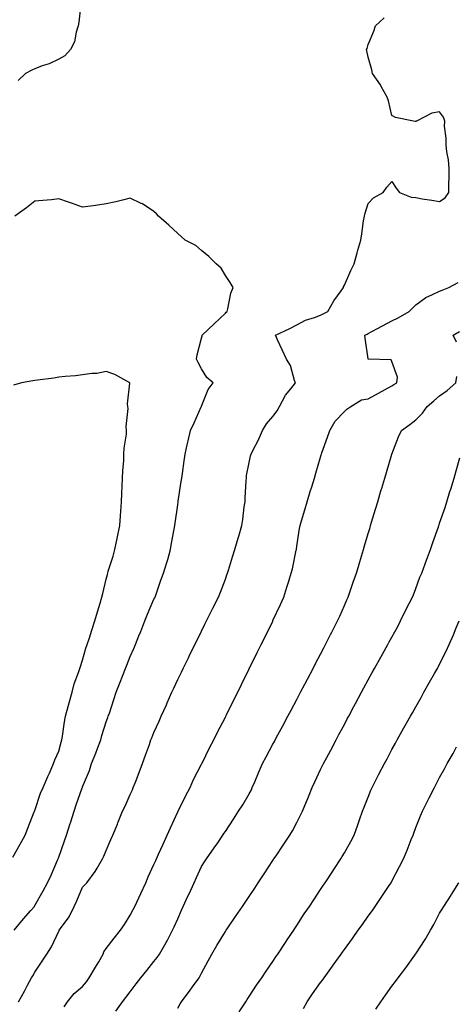
# Model space of a CAD drawing. Units: inches. Extents: x 1037123 to 1039763, y 7361258 to 7363898.
# Drawn here: x 1038212 to 1038395, y 7362351 to 7362764 of the extents above; entities that cross this region are included whole.
import ezdxf

# ---------------------------------------------------------------- set-up
doc = ezdxf.new("R2010")
doc.units = ezdxf.units.IN
doc.header["$MEASUREMENT"] = 0
doc.layers.add('Contour_10377361', color=7, linetype='Continuous', true_color=0xa030ac)

msp = doc.modelspace()

# ---------------------------------------------------------------- linework, layer by layer
at = {"layer": 'Contour_10377361'}
for points in [[(1038237.31, 7362771.17, 3238), (1038236.53, 7362763.44, 3238), (1038236.25, 7362761.92, 3238), (1038235.41, 7362759.28, 3238), (1038234.75, 7362755.23, 3238), (1038233.03, 7362751.92, 3238), (1038230.65, 7362749.32, 3238), (1038228.05, 7362747.9, 3238), (1038224.09, 7362745.89, 3238), (1038221.17, 7362745.04, 3238), (1038218.05, 7362743.86, 3238), (1038216.74, 7362743.24, 3238), (1038214.1, 7362741.92, 3238), (1038211.04, 7362738.94, 3238)], [(1038211.23, 7362351.92, 3238), (1038213.62, 7362356.35, 3238), (1038214.98, 7362358.85, 3238), (1038216.64, 7362361.92, 3238), (1038217.15, 7362362.81, 3238), (1038218.05, 7362364.37, 3238), (1038221.06, 7362368.92, 3238), (1038223.09, 7362371.92, 3238), (1038224.98, 7362374.98, 3238), (1038228.05, 7362381.5, 3238), (1038228.23, 7362381.75, 3238), (1038228.3, 7362381.92, 3238), (1038228.83, 7362382.7, 3238), (1038232.42, 7362387.54, 3238), (1038234.48, 7362391.92, 3238), (1038235.69, 7362394.28, 3238), (1038238.05, 7362400.01, 3238), (1038239.01, 7362400.96, 3238), (1038239.83, 7362401.92, 3238), (1038243.4, 7362406.57, 3238), (1038244.16, 7362408.04, 3238), (1038246.43, 7362411.92, 3238), (1038246.98, 7362412.99, 3238), (1038248.05, 7362415.46, 3238), (1038249.94, 7362420.03, 3238), (1038250.73, 7362421.92, 3238), (1038252.68, 7362426.54, 3238), (1038252.89, 7362427.07, 3238), (1038254.91, 7362431.92, 3238), (1038255.9, 7362434.08, 3238), (1038258.05, 7362438.92, 3238), (1038258.99, 7362440.99, 3238), (1038259.38, 7362441.92, 3238), (1038260.24, 7362444.1, 3238), (1038261.8, 7362448.17, 3238), (1038263.3, 7362451.92, 3238), (1038264.53, 7362455.43, 3238), (1038266.12, 7362459.99, 3238), (1038266.8, 7362461.92, 3238), (1038267.13, 7362462.83, 3238), (1038268.05, 7362464.95, 3238), (1038270.18, 7362469.79, 3238), (1038271.14, 7362471.92, 3238), (1038273.28, 7362476.69, 3238), (1038273.66, 7362477.53, 3238), (1038275.63, 7362481.92, 3238), (1038276.39, 7362483.59, 3238), (1038278.05, 7362487.23, 3238), (1038279.59, 7362490.38, 3238), (1038280.34, 7362491.92, 3238), (1038282.56, 7362496.44, 3238), (1038282.89, 7362497.08, 3238), (1038285.28, 7362501.92, 3238), (1038286.19, 7362503.78, 3238), (1038288.05, 7362507.55, 3238), (1038289.5, 7362510.48, 3238), (1038290.2, 7362511.92, 3238), (1038292.29, 7362516.16, 3238), (1038292.8, 7362517.18, 3238), (1038295.12, 7362521.92, 3238), (1038295.96, 7362524.01, 3238), (1038298.05, 7362529.5, 3238), (1038298.71, 7362531.25, 3238), (1038298.97, 7362531.92, 3238), (1038299.36, 7362533.24, 3238), (1038301.12, 7362538.86, 3238), (1038302.03, 7362541.92, 3238), (1038303.38, 7362546.59, 3238), (1038303.66, 7362547.52, 3238), (1038304.92, 7362551.92, 3238), (1038305.43, 7362554.53, 3238), (1038305.98, 7362559.85, 3238), (1038306.33, 7362561.92, 3238), (1038306.43, 7362563.55, 3238), (1038306.82, 7362570.68, 3238), (1038306.88, 7362571.92, 3238), (1038307, 7362572.97, 3238), (1038308.05, 7362578.51, 3238), (1038308.67, 7362581.3, 3238), (1038308.83, 7362581.92, 3238), (1038309.59, 7362583.47, 3238), (1038312.03, 7362587.94, 3238), (1038313.64, 7362591.92, 3238), (1038315.3, 7362594.68, 3238), (1038318.05, 7362597.81, 3238), (1038319.85, 7362600.12, 3238), (1038320.84, 7362601.92, 3238), (1038323.3, 7362606.68, 3238), (1038325.49, 7362609.37, 3238), (1038327.46, 7362611.92, 3238), (1038327.09, 7362612.87, 3238), (1038325.37, 7362619.24, 3238), (1038323.77, 7362621.92, 3238), (1038321.96, 7362625.82, 3238), (1038319.98, 7362629.99, 3238), (1038319.07, 7362631.92, 3238), (1038325.2, 7362634.76, 3238), (1038328.05, 7362636.25, 3238), (1038331.76, 7362638.22, 3238), (1038335.49, 7362639.36, 3238), (1038338.05, 7362640.37, 3238), (1038339.09, 7362640.88, 3238), (1038341.08, 7362641.92, 3238), (1038343.64, 7362646.34, 3238), (1038346.64, 7362650.51, 3238), (1038347.62, 7362651.92, 3238), (1038347.72, 7362652.25, 3238), (1038348.05, 7362652.99, 3238), (1038350.8, 7362659.16, 3238), (1038352.13, 7362661.92, 3238), (1038353.4, 7362666.56, 3238), (1038353.75, 7362667.61, 3238), (1038355.02, 7362671.92, 3238), (1038355.41, 7362674.55, 3238), (1038356.14, 7362680.01, 3238), (1038356.43, 7362681.92, 3238), (1038356.74, 7362683.23, 3238), (1038358.05, 7362687.23, 3238), (1038360.3, 7362689.68, 3238), (1038364.36, 7362691.92, 3238), (1038365.84, 7362694.13, 3238), (1038368.05, 7362696.51, 3238), (1038369.87, 7362693.73, 3238), (1038371.21, 7362691.92, 3238), (1038376.12, 7362689.99, 3238), (1038378.05, 7362689.74, 3238), (1038380.69, 7362689.29, 3238), (1038384.83, 7362688.69, 3238), (1038388.05, 7362688.09, 3238), (1038390.39, 7362689.58, 3238), (1038391.92, 7362691.92, 3238), (1038391.96, 7362695.83, 3238), (1038392.05, 7362697.92, 3238), (1038392.07, 7362701.92, 3238), (1038391.76, 7362705.64, 3238), (1038391.08, 7362708.9, 3238), (1038390.76, 7362711.92, 3238), (1038390.86, 7362714.73, 3238), (1038390.16, 7362719.82, 3238), (1038390.28, 7362721.92, 3238), (1038389.65, 7362723.52, 3238), (1038388.05, 7362725.82, 3238), (1038384.79, 7362725.19, 3238), (1038378.28, 7362721.92, 3238), (1038378.17, 7362721.81, 3238), (1038378.05, 7362721.75, 3238), (1038377.82, 7362721.69, 3238), (1038377.05, 7362721.92, 3238), (1038369.55, 7362723.42, 3238), (1038368.05, 7362724.29, 3238), (1038366.55, 7362730.41, 3238), (1038366.02, 7362731.92, 3238), (1038363.52, 7362736.45, 3238), (1038363.21, 7362737.08, 3238), (1038359.89, 7362741.92, 3238), (1038359.53, 7362743.4, 3238), (1038358.05, 7362748.69, 3238), (1038357.52, 7362751.4, 3238), (1038357.39, 7362751.92, 3238), (1038357.56, 7362752.41, 3238), (1038358.05, 7362754, 3238), (1038360.37, 7362759.6, 3238), (1038361.16, 7362761.92, 3238), (1038364.71, 7362765.27, 3238)], [(1038209.28, 7362381.92, 3239), (1038213.3, 7362386.66, 3239), (1038216.41, 7362390.27, 3239), (1038217.82, 7362391.92, 3239), (1038217.91, 7362392.06, 3239), (1038218.05, 7362392.27, 3239), (1038221.49, 7362398.47, 3239), (1038223.38, 7362401.92, 3239), (1038224.87, 7362405.1, 3239), (1038227.52, 7362411.4, 3239), (1038227.76, 7362411.92, 3239), (1038227.84, 7362412.14, 3239), (1038228.05, 7362412.67, 3239), (1038230.53, 7362419.44, 3239), (1038231.33, 7362421.92, 3239), (1038232.89, 7362426.76, 3239), (1038232.97, 7362427, 3239), (1038234.48, 7362431.92, 3239), (1038235.35, 7362434.61, 3239), (1038237.95, 7362441.82, 3239), (1038237.99, 7362441.92, 3239), (1038237.99, 7362441.97, 3239), (1038238.05, 7362442.13, 3239), (1038240.94, 7362449.03, 3239), (1038241.88, 7362451.92, 3239), (1038243.67, 7362456.3, 3239), (1038244.4, 7362458.26, 3239), (1038245.8, 7362461.92, 3239), (1038246.21, 7362463.75, 3239), (1038248.05, 7362469.52, 3239), (1038248.69, 7362471.28, 3239), (1038248.89, 7362471.92, 3239), (1038249.32, 7362473.19, 3239), (1038251.16, 7362478.81, 3239), (1038252.25, 7362481.92, 3239), (1038253.83, 7362486.14, 3239), (1038254.85, 7362488.71, 3239), (1038256.08, 7362491.92, 3239), (1038256.64, 7362493.33, 3239), (1038258.05, 7362496.91, 3239), (1038259.61, 7362500.36, 3239), (1038260.26, 7362501.92, 3239), (1038261.76, 7362505.62, 3239), (1038262.52, 7362507.44, 3239), (1038264.24, 7362511.92, 3239), (1038265.28, 7362514.7, 3239), (1038268.05, 7362520.97, 3239), (1038268.38, 7362521.59, 3239), (1038268.54, 7362521.92, 3239), (1038268.81, 7362522.69, 3239), (1038271, 7362528.98, 3239), (1038272.13, 7362531.92, 3239), (1038273.48, 7362536.49, 3239), (1038273.83, 7362537.7, 3239), (1038275.06, 7362541.92, 3239), (1038275.47, 7362544.49, 3239), (1038276.59, 7362550.46, 3239), (1038276.84, 7362551.92, 3239), (1038276.96, 7362553.01, 3239), (1038278.05, 7362560.71, 3239), (1038278.23, 7362561.75, 3239), (1038278.26, 7362561.92, 3239), (1038278.28, 7362562.16, 3239), (1038279.51, 7362570.45, 3239), (1038279.73, 7362571.92, 3239), (1038279.98, 7362573.86, 3239), (1038280.76, 7362579.2, 3239), (1038281.1, 7362581.92, 3239), (1038282.03, 7362585.9, 3239), (1038282.39, 7362587.58, 3239), (1038283.44, 7362591.92, 3239), (1038284.92, 7362595.05, 3239), (1038287.95, 7362601.82, 3239), (1038287.99, 7362601.92, 3239), (1038288.01, 7362601.96, 3239), (1038288.05, 7362602.09, 3239), (1038290.88, 7362609.09, 3239), (1038292.89, 7362611.92, 3239), (1038290.28, 7362614.14, 3239), (1038288.05, 7362617.77, 3239), (1038286.57, 7362620.44, 3239), (1038285.92, 7362621.92, 3239), (1038286.27, 7362623.7, 3239), (1038288.05, 7362630.7, 3239), (1038288.3, 7362631.68, 3239), (1038288.38, 7362631.92, 3239), (1038293.3, 7362636.68, 3239), (1038298.05, 7362641.2, 3239), (1038298.42, 7362641.55, 3239), (1038298.83, 7362641.92, 3239), (1038299.16, 7362643.03, 3239), (1038300.37, 7362649.59, 3239), (1038301.35, 7362651.92, 3239), (1038300.14, 7362654.01, 3239), (1038298.05, 7362657.05, 3239), (1038296.23, 7362660.11, 3239), (1038294.18, 7362661.92, 3239), (1038291.1, 7362664.96, 3239), (1038288.05, 7362667.56, 3239), (1038285.67, 7362669.55, 3239), (1038281.17, 7362671.92, 3239), (1038279.51, 7362673.38, 3239), (1038278.05, 7362674.62, 3239), (1038274.24, 7362678.11, 3239), (1038270, 7362681.92, 3239), (1038269.07, 7362682.94, 3239), (1038268.05, 7362683.93, 3239), (1038263.21, 7362687.08, 3239), (1038262.7, 7362687.27, 3239), (1038258.05, 7362689.46, 3239), (1038254.83, 7362688.69, 3239), (1038252.05, 7362687.92, 3239), (1038248.05, 7362687.08, 3239), (1038243.48, 7362686.49, 3239), (1038242.46, 7362686.33, 3239), (1038238.05, 7362685.74, 3239), (1038233.48, 7362687.35, 3239), (1038232.21, 7362687.76, 3239), (1038228.05, 7362689.16, 3239), (1038224.96, 7362688.83, 3239), (1038221.41, 7362688.56, 3239), (1038218.05, 7362688.18, 3239), (1038214.51, 7362685.45, 3239), (1038209.59, 7362681.92, 3239)], [(1038230.28, 7362349.69, 3237), (1038231.7, 7362351.92, 3237), (1038234.57, 7362355.39, 3237), (1038238.05, 7362358.34, 3237), (1038239.73, 7362360.23, 3237), (1038240.9, 7362361.92, 3237), (1038243.54, 7362366.43, 3237), (1038244.85, 7362368.71, 3237), (1038246.68, 7362371.92, 3237), (1038247.07, 7362372.9, 3237), (1038248.05, 7362374.33, 3237), (1038251.37, 7362378.6, 3237), (1038253.97, 7362381.92, 3237), (1038255.67, 7362384.3, 3237), (1038258.05, 7362388.22, 3237), (1038259.38, 7362390.58, 3237), (1038260.06, 7362391.92, 3237), (1038261.7, 7362395.58, 3237), (1038262.54, 7362397.43, 3237), (1038264.59, 7362401.92, 3237), (1038265.65, 7362404.32, 3237), (1038268.05, 7362409.56, 3237), (1038268.79, 7362411.19, 3237), (1038269.12, 7362411.92, 3237), (1038270, 7362413.87, 3237), (1038271.9, 7362418.07, 3237), (1038273.66, 7362421.92, 3237), (1038274.94, 7362425.02, 3237), (1038278.05, 7362431.63, 3237), (1038278.15, 7362431.83, 3237), (1038278.19, 7362431.92, 3237), (1038278.34, 7362432.2, 3237), (1038281.47, 7362438.5, 3237), (1038283.26, 7362441.92, 3237), (1038284.71, 7362445.25, 3237), (1038288.05, 7362451.7, 3237), (1038288.13, 7362451.84, 3237), (1038288.17, 7362451.92, 3237), (1038288.28, 7362452.16, 3237), (1038291.43, 7362458.55, 3237), (1038293.21, 7362461.92, 3237), (1038294.81, 7362465.16, 3237), (1038298.05, 7362471.46, 3237), (1038298.21, 7362471.77, 3237), (1038298.28, 7362471.92, 3237), (1038298.5, 7362472.37, 3237), (1038301.47, 7362478.49, 3237), (1038303.23, 7362481.92, 3237), (1038304.81, 7362485.16, 3237), (1038308.05, 7362491.73, 3237), (1038308.11, 7362491.86, 3237), (1038308.15, 7362491.92, 3237), (1038308.25, 7362492.11, 3237), (1038311.41, 7362498.56, 3237), (1038313.07, 7362501.92, 3237), (1038314.71, 7362505.26, 3237), (1038317.95, 7362511.81, 3237), (1038317.99, 7362511.92, 3237), (1038318.01, 7362511.96, 3237), (1038318.05, 7362512.04, 3237), (1038321.16, 7362518.81, 3237), (1038322.56, 7362521.92, 3237), (1038323.93, 7362526.04, 3237), (1038324.67, 7362528.55, 3237), (1038325.75, 7362531.92, 3237), (1038326.19, 7362533.77, 3237), (1038327.82, 7362541.68, 3237), (1038327.87, 7362541.92, 3237), (1038327.89, 7362542.08, 3237), (1038328.05, 7362543.3, 3237), (1038329.18, 7362550.78, 3237), (1038329.46, 7362551.92, 3237), (1038330.04, 7362553.92, 3237), (1038331.43, 7362558.54, 3237), (1038332.44, 7362561.92, 3237), (1038333.73, 7362566.23, 3237), (1038334.32, 7362568.2, 3237), (1038335.43, 7362571.92, 3237), (1038336.04, 7362573.92, 3237), (1038338.05, 7362580.62, 3237), (1038338.34, 7362581.62, 3237), (1038338.44, 7362581.92, 3237), (1038338.64, 7362582.52, 3237), (1038340.92, 7362589.05, 3237), (1038341.9, 7362591.92, 3237), (1038344.18, 7362595.78, 3237), (1038348.05, 7362599.83, 3237), (1038349.09, 7362600.89, 3237), (1038350.71, 7362601.92, 3237), (1038355.2, 7362604.78, 3237), (1038358.05, 7362605.19, 3237), (1038362.42, 7362607.55, 3237), (1038365.22, 7362609.08, 3237), (1038368.05, 7362610.64, 3237), (1038368.81, 7362611.17, 3237), (1038370.14, 7362611.92, 3237), (1038370.37, 7362614.24, 3237), (1038368.05, 7362620.86, 3237), (1038367.7, 7362621.56, 3237), (1038358.07, 7362621.89, 3237), (1038358.05, 7362621.91, 3237), (1038358.03, 7362621.91, 3237), (1038358.03, 7362621.94, 3237), (1038356.78, 7362630.66, 3237), (1038356.59, 7362631.92, 3237), (1038357.56, 7362632.41, 3237), (1038358.05, 7362632.66, 3237), (1038359.61, 7362633.48, 3237), (1038364.12, 7362635.85, 3237), (1038368.05, 7362637.9, 3237), (1038370.71, 7362639.26, 3237), (1038375.28, 7362641.92, 3237), (1038376.64, 7362643.33, 3237), (1038378.05, 7362644.69, 3237), (1038382.21, 7362647.75, 3237), (1038385.12, 7362648.99, 3237), (1038388.05, 7362650.49, 3237), (1038389.09, 7362650.88, 3237), (1038391.94, 7362651.92, 3237), (1038395.82, 7362654.14, 3237)], [(1038395.18, 7362629.04, 3236), (1038393.69, 7362631.92, 3236), (1038396.47, 7362633.5, 3236)], [(1038208.77, 7362412.65, 3240), (1038211.88, 7362418.08, 3240), (1038213.95, 7362421.92, 3240), (1038215.12, 7362424.85, 3240), (1038217.8, 7362431.67, 3240), (1038217.89, 7362431.92, 3240), (1038217.93, 7362432.03, 3240), (1038218.05, 7362432.3, 3240), (1038220.47, 7362439.49, 3240), (1038221.59, 7362441.92, 3240), (1038223.44, 7362446.53, 3240), (1038224.12, 7362447.99, 3240), (1038225.84, 7362451.92, 3240), (1038226.49, 7362453.48, 3240), (1038228.05, 7362457.2, 3240), (1038229.03, 7362460.95, 3240), (1038229.38, 7362461.92, 3240), (1038229.63, 7362463.51, 3240), (1038230.51, 7362469.45, 3240), (1038230.94, 7362471.92, 3240), (1038232, 7362475.87, 3240), (1038232.42, 7362477.54, 3240), (1038233.64, 7362481.92, 3240), (1038234.55, 7362485.41, 3240), (1038236.39, 7362490.26, 3240), (1038236.92, 7362491.92, 3240), (1038237.17, 7362492.8, 3240), (1038238.05, 7362495.41, 3240), (1038239.51, 7362500.46, 3240), (1038240.04, 7362501.92, 3240), (1038240.98, 7362504.85, 3240), (1038241.94, 7362508.04, 3240), (1038243.26, 7362511.92, 3240), (1038244.3, 7362515.68, 3240), (1038245.41, 7362519.29, 3240), (1038246.19, 7362521.92, 3240), (1038246.55, 7362523.42, 3240), (1038248.05, 7362529.5, 3240), (1038248.52, 7362531.46, 3240), (1038248.64, 7362531.92, 3240), (1038248.89, 7362532.76, 3240), (1038250.9, 7362539.07, 3240), (1038251.66, 7362541.92, 3240), (1038252.6, 7362546.46, 3240), (1038252.76, 7362547.21, 3240), (1038253.67, 7362551.92, 3240), (1038253.99, 7362555.98, 3240), (1038254.12, 7362557.99, 3240), (1038254.42, 7362561.92, 3240), (1038254.53, 7362565.43, 3240), (1038254.69, 7362568.56, 3240), (1038254.83, 7362571.92, 3240), (1038254.94, 7362575.03, 3240), (1038255.34, 7362579.21, 3240), (1038255.45, 7362581.92, 3240), (1038255.57, 7362584.4, 3240), (1038256.47, 7362590.34, 3240), (1038256.57, 7362591.92, 3240), (1038256.45, 7362593.51, 3240), (1038257.21, 7362601.08, 3240), (1038257.13, 7362601.92, 3240), (1038256.92, 7362603.06, 3240), (1038257.95, 7362611.83, 3240), (1038257.91, 7362611.92, 3240), (1038251.6, 7362615.48, 3240), (1038248.05, 7362616.64, 3240), (1038244.07, 7362615.9, 3240), (1038242, 7362615.87, 3240), (1038238.05, 7362615.33, 3240), (1038235.06, 7362614.92, 3240), (1038230.71, 7362614.57, 3240), (1038228.05, 7362614.24, 3240), (1038226.04, 7362613.94, 3240), (1038219.18, 7362613.05, 3240), (1038218.05, 7362612.89, 3240), (1038217.21, 7362612.76, 3240), (1038212.37, 7362611.92, 3240), (1038209.03, 7362610.94, 3240)], [(1038251.98, 7362348, 3236), (1038254.87, 7362351.92, 3236), (1038256.25, 7362353.71, 3236), (1038258.05, 7362356.05, 3236), (1038260.61, 7362359.36, 3236), (1038262.6, 7362361.92, 3236), (1038265, 7362364.97, 3236), (1038268.05, 7362368.75, 3236), (1038269.46, 7362370.52, 3236), (1038270.45, 7362371.92, 3236), (1038273.23, 7362376.73, 3236), (1038273.58, 7362377.45, 3236), (1038275.86, 7362381.92, 3236), (1038276.55, 7362383.42, 3236), (1038278.05, 7362386.74, 3236), (1038279.67, 7362390.31, 3236), (1038280.39, 7362391.92, 3236), (1038282.35, 7362396.21, 3236), (1038282.78, 7362397.19, 3236), (1038284.92, 7362401.92, 3236), (1038285.9, 7362404.06, 3236), (1038288.05, 7362408.67, 3236), (1038289.34, 7362410.64, 3236), (1038290.2, 7362411.92, 3236), (1038293.4, 7362416.58, 3236), (1038294.83, 7362418.7, 3236), (1038297.01, 7362421.92, 3236), (1038297.42, 7362422.54, 3236), (1038298.05, 7362423.46, 3236), (1038301.41, 7362428.56, 3236), (1038303.64, 7362431.92, 3236), (1038305.34, 7362434.63, 3236), (1038308.05, 7362439.28, 3236), (1038308.99, 7362440.98, 3236), (1038309.38, 7362441.92, 3236), (1038310.39, 7362444.26, 3236), (1038311.94, 7362448.04, 3236), (1038313.71, 7362451.92, 3236), (1038315.22, 7362454.75, 3236), (1038318.05, 7362460.07, 3236), (1038318.69, 7362461.28, 3236), (1038319.03, 7362461.92, 3236), (1038320.14, 7362464.01, 3236), (1038322.15, 7362467.81, 3236), (1038324.34, 7362471.92, 3236), (1038325.63, 7362474.34, 3236), (1038328.05, 7362478.89, 3236), (1038329.1, 7362480.87, 3236), (1038329.65, 7362481.92, 3236), (1038331.41, 7362485.28, 3236), (1038332.52, 7362487.44, 3236), (1038334.91, 7362491.92, 3236), (1038335.98, 7362494, 3236), (1038338.05, 7362497.92, 3236), (1038339.42, 7362500.56, 3236), (1038340.14, 7362501.92, 3236), (1038342.27, 7362506.14, 3236), (1038342.8, 7362507.18, 3236), (1038345.22, 7362511.92, 3236), (1038346.08, 7362513.9, 3236), (1038348.05, 7362518.36, 3236), (1038349.14, 7362520.82, 3236), (1038349.65, 7362521.92, 3236), (1038350.51, 7362524.38, 3236), (1038351.74, 7362528.22, 3236), (1038353.11, 7362531.92, 3236), (1038354.22, 7362535.75, 3236), (1038355.22, 7362539.09, 3236), (1038356.06, 7362541.92, 3236), (1038356.51, 7362543.46, 3236), (1038358.05, 7362548.57, 3236), (1038358.81, 7362551.16, 3236), (1038359.05, 7362551.92, 3236), (1038359.48, 7362553.35, 3236), (1038361.12, 7362558.84, 3236), (1038362.05, 7362561.92, 3236), (1038363.42, 7362566.54, 3236), (1038363.75, 7362567.62, 3236), (1038365.04, 7362571.92, 3236), (1038365.75, 7362574.23, 3236), (1038368.03, 7362581.9, 3236), (1038368.03, 7362581.93, 3236), (1038368.05, 7362581.96, 3236), (1038370.78, 7362589.19, 3236), (1038372.05, 7362591.92, 3236), (1038375.61, 7362594.37, 3236), (1038378.05, 7362596.4, 3236), (1038380.82, 7362599.15, 3236), (1038382.8, 7362601.92, 3236), (1038385.63, 7362604.34, 3236), (1038388.05, 7362606.39, 3236), (1038391.21, 7362608.76, 3236), (1038394.81, 7362611.92, 3236), (1038395.35, 7362614.62, 3236)], [(1038278.05, 7362349.24, 3235), (1038279.03, 7362350.95, 3235), (1038279.57, 7362351.92, 3235), (1038283.26, 7362356.7, 3235), (1038284.32, 7362358.19, 3235), (1038287, 7362361.92, 3235), (1038287.39, 7362362.57, 3235), (1038288.05, 7362363.91, 3235), (1038290.84, 7362369.13, 3235), (1038292.42, 7362371.92, 3235), (1038294.46, 7362375.5, 3235), (1038298.05, 7362381.47, 3235), (1038298.23, 7362381.74, 3235), (1038298.36, 7362381.92, 3235), (1038299.07, 7362382.93, 3235), (1038302.33, 7362387.65, 3235), (1038305.24, 7362391.92, 3235), (1038306.37, 7362393.59, 3235), (1038308.05, 7362396.09, 3235), (1038310.37, 7362399.6, 3235), (1038311.9, 7362401.92, 3235), (1038314.34, 7362405.63, 3235), (1038318.05, 7362411.26, 3235), (1038318.32, 7362411.66, 3235), (1038318.48, 7362411.92, 3235), (1038319.34, 7362413.2, 3235), (1038322.29, 7362417.68, 3235), (1038325.08, 7362421.92, 3235), (1038326.21, 7362423.76, 3235), (1038328.05, 7362427.22, 3235), (1038329.67, 7362430.29, 3235), (1038330.47, 7362431.92, 3235), (1038332.13, 7362436, 3235), (1038332.66, 7362437.31, 3235), (1038334.48, 7362441.92, 3235), (1038335.63, 7362444.34, 3235), (1038338.05, 7362449.4, 3235), (1038338.87, 7362451.1, 3235), (1038339.26, 7362451.92, 3235), (1038340.65, 7362454.52, 3235), (1038342.31, 7362457.65, 3235), (1038344.59, 7362461.92, 3235), (1038345.78, 7362464.18, 3235), (1038348.05, 7362468.44, 3235), (1038349.26, 7362470.71, 3235), (1038349.91, 7362471.92, 3235), (1038352.01, 7362475.88, 3235), (1038352.74, 7362477.24, 3235), (1038355.24, 7362481.92, 3235), (1038356.21, 7362483.75, 3235), (1038358.05, 7362487.15, 3235), (1038359.75, 7362490.23, 3235), (1038360.69, 7362491.92, 3235), (1038363.32, 7362496.64, 3235), (1038364.05, 7362497.92, 3235), (1038366.29, 7362501.92, 3235), (1038366.92, 7362503.05, 3235), (1038368.05, 7362505.09, 3235), (1038370.45, 7362509.51, 3235), (1038371.68, 7362511.92, 3235), (1038373.75, 7362516.22, 3235), (1038375.3, 7362519.17, 3235), (1038376.7, 7362521.92, 3235), (1038377.07, 7362522.9, 3235), (1038378.05, 7362525.58, 3235), (1038379.73, 7362530.23, 3235), (1038380.57, 7362531.92, 3235), (1038381.98, 7362535.85, 3235), (1038382.54, 7362537.42, 3235), (1038384.16, 7362541.92, 3235), (1038385.18, 7362544.79, 3235), (1038387.52, 7362551.39, 3235), (1038387.72, 7362551.92, 3235), (1038387.8, 7362552.17, 3235), (1038388.05, 7362552.9, 3235), (1038390.35, 7362559.61, 3235), (1038391.1, 7362561.92, 3235), (1038392.41, 7362566.27, 3235), (1038392.7, 7362567.27, 3235), (1038394.1, 7362571.92, 3235), (1038395.02, 7362574.95, 3235), (1038396.57, 7362580.44, 3235)], [(1038303.81, 7362347.67, 3234), (1038306.59, 7362351.92, 3234), (1038307.17, 7362352.79, 3234), (1038308.05, 7362354.05, 3234), (1038311.16, 7362358.81, 3234), (1038313.36, 7362361.92, 3234), (1038315.26, 7362364.72, 3234), (1038318.05, 7362368.81, 3234), (1038319.24, 7362370.73, 3234), (1038320.08, 7362371.92, 3234), (1038323.25, 7362376.73, 3234), (1038324.05, 7362377.92, 3234), (1038326.76, 7362381.92, 3234), (1038327.27, 7362382.7, 3234), (1038328.05, 7362383.89, 3234), (1038331.19, 7362388.78, 3234), (1038333.34, 7362391.92, 3234), (1038335.22, 7362394.76, 3234), (1038338.05, 7362399.06, 3234), (1038339.16, 7362400.8, 3234), (1038339.94, 7362401.92, 3234), (1038343.17, 7362406.81, 3234), (1038343.62, 7362407.48, 3234), (1038346.55, 7362411.92, 3234), (1038347.11, 7362412.86, 3234), (1038348.05, 7362414.47, 3234), (1038350.76, 7362419.21, 3234), (1038352.15, 7362421.92, 3234), (1038353.73, 7362426.23, 3234), (1038354.42, 7362428.29, 3234), (1038355.69, 7362431.92, 3234), (1038356.35, 7362433.62, 3234), (1038358.05, 7362437.9, 3234), (1038359.18, 7362440.78, 3234), (1038359.65, 7362441.92, 3234), (1038361.39, 7362445.25, 3234), (1038362.5, 7362447.46, 3234), (1038364.85, 7362451.92, 3234), (1038365.98, 7362454, 3234), (1038368.05, 7362457.86, 3234), (1038369.5, 7362460.48, 3234), (1038370.28, 7362461.92, 3234), (1038373.05, 7362466.92, 3234), (1038375.84, 7362471.92, 3234), (1038376.64, 7362473.33, 3234), (1038378.05, 7362475.83, 3234), (1038380.24, 7362479.73, 3234), (1038381.49, 7362481.92, 3234), (1038383.85, 7362486.12, 3234), (1038385.9, 7362489.77, 3234), (1038387.11, 7362491.92, 3234), (1038387.44, 7362492.53, 3234), (1038388.05, 7362493.75, 3234), (1038390.78, 7362499.19, 3234), (1038392.09, 7362501.92, 3234), (1038393.95, 7362506.02, 3234), (1038395.04, 7362508.92, 3234), (1038396.27, 7362511.92, 3234)], [(1038330.86, 7362349.11, 3233), (1038332.44, 7362351.92, 3233), (1038334.71, 7362355.26, 3233), (1038338.05, 7362359.96, 3233), (1038338.93, 7362361.04, 3233), (1038339.53, 7362361.92, 3233), (1038343.11, 7362366.86, 3233), (1038343.4, 7362367.27, 3233), (1038346.72, 7362371.92, 3233), (1038347.27, 7362372.69, 3233), (1038348.05, 7362373.82, 3233), (1038351.51, 7362378.47, 3233), (1038353.87, 7362381.92, 3233), (1038355.59, 7362384.38, 3233), (1038358.05, 7362387.86, 3233), (1038359.81, 7362390.17, 3233), (1038360.96, 7362391.92, 3233), (1038363.83, 7362396.13, 3233), (1038366.9, 7362400.77, 3233), (1038367.66, 7362401.92, 3233), (1038367.82, 7362402.15, 3233), (1038368.05, 7362402.57, 3233), (1038371.27, 7362408.7, 3233), (1038372.87, 7362411.92, 3233), (1038374.4, 7362415.57, 3233), (1038376.17, 7362420.05, 3233), (1038376.94, 7362421.92, 3233), (1038377.21, 7362422.76, 3233), (1038378.05, 7362425.14, 3233), (1038380, 7362429.97, 3233), (1038380.82, 7362431.92, 3233), (1038383.25, 7362436.72, 3233), (1038383.66, 7362437.52, 3233), (1038385.86, 7362441.92, 3233), (1038386.64, 7362443.32, 3233), (1038388.05, 7362446.06, 3233), (1038390.16, 7362449.81, 3233), (1038391.25, 7362451.92, 3233), (1038393.73, 7362456.23, 3233), (1038395.18, 7362459.05, 3233)], [(1038361.21, 7362348.75, 3232), (1038363.32, 7362351.92, 3232), (1038365.35, 7362354.62, 3232), (1038368.05, 7362358.39, 3232), (1038369.55, 7362360.42, 3232), (1038370.61, 7362361.92, 3232), (1038373.83, 7362366.13, 3232), (1038377.64, 7362371.51, 3232), (1038377.93, 7362371.92, 3232), (1038377.99, 7362371.99, 3232), (1038378.05, 7362372.09, 3232), (1038381.94, 7362378.03, 3232), (1038384.24, 7362381.92, 3232), (1038385.61, 7362384.36, 3232), (1038388.05, 7362389.06, 3232), (1038389.14, 7362390.82, 3232), (1038389.83, 7362391.92, 3232), (1038392.87, 7362396.74, 3232), (1038393.01, 7362396.96, 3232), (1038396.17, 7362401.92, 3232)]]:
    msp.add_polyline3d(points, dxfattribs=at)

doc.saveas('drawing.dxf')
